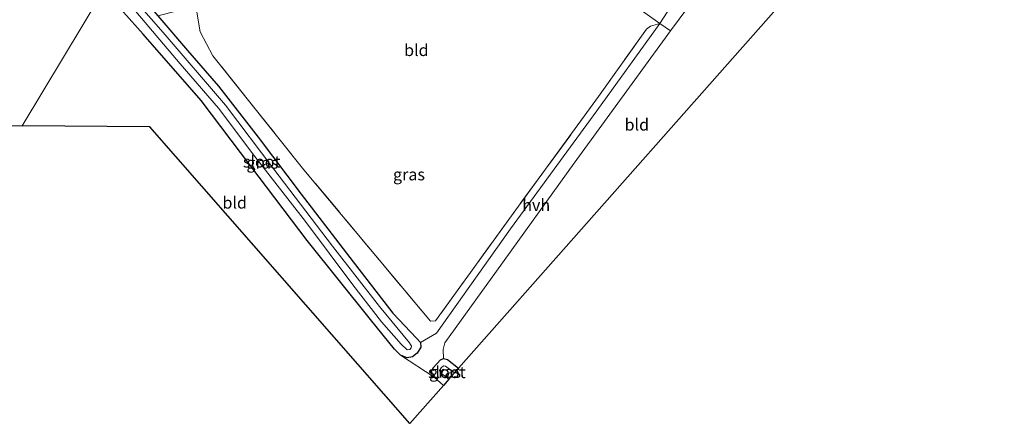
# Model space of a CAD drawing. Units: metres. Extents: x 99999 to 110007, y 395857 to 400001.
# Drawn here: x 102453 to 102662, y 396032 to 396118 of the extents above; entities that cross this region are included whole.
import ezdxf
from ezdxf.enums import TextEntityAlignment as Align

# ---------------------------------------------------------------- set-up
doc = ezdxf.new("R2010")
doc.units = ezdxf.units.M
doc.linetypes.add('IE-TERREINAFSCHEIDING', pattern=[10, 8, -2])
for name, color, linetype, lineweight in [('B-ME-GW-INSTEEKWATERGANG-L-B1', 10, 'Continuous', 25), ('B-ME-IE-GRASLAND-GV-B6', 93, 'Continuous', 18), ('B-ME-IE-GRONDWERKLIJN-GROND_INGERICHT-GV-B6', 253, 'Continuous', 18), ('B-ME-IE-HULPGEOMETRIE-L-B1', 53, 'Continuous', 18), ('B-ME-IE-TERREINAFSCHEIDING-RASTERHEKWERK-L-B1', 8, 'IE-TERREINAFSCHEIDING', 18), ('B-ME-KG-KADASTRAAL-OPNAMEDTMGRENS-L-B1', 10, 'Continuous', 25), ('B-ME-OG-WATER-GV-B6', 153, 'Continuous', 18), ('B-ME-VH-VERH_SOORT-BITUMEN-GV-B6', 8, 'IE-TERREINAFSCHEIDING-NATUURLIJK-HOUTWAL', 18), ('B-ME-VH-VERH_SOORT-HALF_VERHARDING-GV-B6', 8, 'IE-TERREINAFSCHEIDING-NATUURLIJK-HOUTWAL', 18)]:
    doc.layers.add(name, color=color, linetype=linetype, lineweight=lineweight)
doc.styles.add('NLCS-ISO', font='NLCS-ISO.TTF')
doc.linetypes.add('IE-TERREINAFSCHEIDING-NATUURLIJK-HOUTWAL', pattern='A,7,-1.5,[67,NLCS.SHX,S=0.75,R=45,X=0,Y=0],-1.5,7,-1.5,[70,NLCS.SHX,S=0.75,R=0,X=0,Y=0],-1.5', length=20)

msp = doc.modelspace()

# ---------------------------------------------------------------- linework, layer by layer
at = {"layer": 'B-ME-GW-INSTEEKWATERGANG-L-B1'}
for points in [[(102473.81, 396128.81, 7.45), (102482.47, 396118.61, 7.45), (102488.72, 396111.27, 7.48), (102495.26, 396103.68, 7.49), (102503.68, 396092.9, 7.49), (102512.81, 396080.8, 7.59), (102523.08, 396067.42, 7.63), (102532.18, 396055.62, 7.63), (102537.21, 396050.27, 7.63), (102538.1, 396049.34, 7.64), (102538.14, 396048.41, 7.64), (102537.34, 396047.11, 7.64), (102536.38, 396046.36, 7.65), (102535.27, 396046.12, 7.67), (102533.83, 396046.7, 7.76), (102532.57, 396047.95, 7.85), (102527.5, 396054.23, 7.94), (102514.04, 396070.99, 8.13), (102502.14, 396086.77, 7.99), (102491.62, 396100.69, 7.95), (102479.31, 396114.76, 7.95), (102471.02, 396124.15, 7.91)], [(102542.93, 396040.28, 7.74), (102540.97, 396042.04, 7.66), (102540.43, 396043.12, 7.66), (102540.73, 396044.03, 7.66), (102542.31, 396045.69, 7.57), (102542.93, 396046, 7.51), (102543.81, 396045.75, 7.5), (102546.14, 396043.91, 7.47)]]:
    msp.add_polyline3d(points, dxfattribs=at)
at = {"layer": 'B-ME-IE-GRASLAND-GV-B6'}
for points in [[(102476.2, 396121.34, 6.42), (102487.18, 396108.44, 6.42), (102495.3, 396099.01, 6.42), (102502.99, 396088.78, 6.42), (102513.7, 396075.03, 6.42), (102523.76, 396061.61, 6.42), (102529.83, 396053.76, 6.42), (102534, 396048.99, 6.42), (102535.25, 396047.81, 6.42), (102535.84, 396047.85, 6.42), (102536.07, 396048.24, 6.42), (102536.13, 396048.61, 6.42), (102535.75, 396049.32, 6.42), (102529.36, 396057.02, 6.42), (102519.46, 396069.81, 6.35), (102507.04, 396086.12, 6.31), (102496.76, 396099.7, 6.29), (102483.59, 396115.05, 6.29), (102472.9, 396127.29, 6.29)], [(102482.47, 396118.61, 7.45), (102488.72, 396111.27, 7.48), (102495.26, 396103.68, 7.49), (102503.68, 396092.9, 7.49), (102512.81, 396080.8, 7.59), (102523.08, 396067.42, 7.63), (102532.18, 396055.62, 7.63), (102537.21, 396050.27, 7.63), (102538.1, 396049.34, 7.64), (102538.14, 396048.41, 7.64), (102537.34, 396047.11, 7.64), (102536.38, 396046.36, 7.65), (102535.27, 396046.12, 7.67), (102533.83, 396046.7, 7.76), (102532.57, 396047.95, 7.85), (102527.5, 396054.23, 7.94), (102514.04, 396070.99, 8.13), (102502.14, 396086.77, 7.99), (102491.62, 396100.69, 7.95), (102479.31, 396114.76, 7.95), (102471.02, 396124.15, 7.91)], [(102588.79, 396116.99, 8.64), (102575.45, 396098.5, 8.37), (102557.11, 396073.43, 7.8), (102541.44, 396051.38, 7.75), (102538.1, 396049.34, 7.64), (102537.21, 396050.27, 7.63), (102532.18, 396055.62, 7.63), (102523.08, 396067.42, 7.63), (102512.81, 396080.8, 7.59), (102503.68, 396092.9, 7.49), (102495.26, 396103.68, 7.49), (102488.72, 396111.27, 7.48), (102482.47, 396118.61, 7.45), (102490.46, 396120.65, 7.66), (102491.37, 396115.24, 7.47), (102494.07, 396110.16, 7.53), (102513.36, 396086, 7.63), (102540.19, 396053.87, 7.63), (102541.25, 396053.96, 7.66), (102558.85, 396078.29, 7.94), (102575.78, 396101.49, 8.35), (102585.94, 396115.78, 8.61), (102586.8, 396116.46, 8.61), (102588.79, 396116.99, 8.64)], [(102542.93, 396046, 7.51), (102543.81, 396045.75, 7.5), (102546.14, 396043.91, 7.47), (102545.3, 396042.97, 6.5), (102543.38, 396044.35, 6.5), (102542.96, 396044.43, 6.5), (102542.44, 396044, 6.5), (102542.11, 396043.43, 6.5), (102542.32, 396042.94, 6.5), (102544.09, 396041.6, 6.5), (102542.93, 396040.28, 7.74), (102540.97, 396042.04, 7.66), (102540.43, 396043.12, 7.66), (102540.73, 396044.03, 7.66), (102542.31, 396045.69, 7.57), (102542.93, 396046, 7.51)]]:
    msp.add_polyline3d(points, dxfattribs=at)
at = {"layer": 'B-ME-IE-GRONDWERKLIJN-GROND_INGERICHT-GV-B6'}
for points in [[(102471.02, 396124.15, 7.91), (102453.7, 396095.29, 8.1), (102341.04, 396096.58, 7.53), (102357.28, 396125.23, 7.59), (102372.97, 396152.98, 7.51), (102386.49, 396177.71, 7.59), (102387.29, 396178.12, 7.6), (102396.41, 396173.85, 7.76), (102416.5, 396164.55, 7.77), (102437.5, 396154.66, 7.86), (102445.08, 396151.2, 7.92), (102447.27, 396149.91, 7.92), (102449.35, 396148.36, 7.93), (102451.82, 396146.11, 7.93), (102454.07, 396143.79, 7.98), (102457.21, 396140.18, 7.94), (102471.02, 396124.15, 7.91)], [(102588.79, 396116.99, 8.64), (102586.8, 396116.46, 8.61), (102585.94, 396115.78, 8.61), (102575.78, 396101.49, 8.35), (102558.85, 396078.29, 7.94), (102541.25, 396053.96, 7.66), (102540.19, 396053.87, 7.63), (102513.36, 396086, 7.63), (102494.07, 396110.16, 7.53), (102491.37, 396115.24, 7.47), (102490.46, 396120.65, 7.66), (102494.69, 396125.41, 7.76), (102506.54, 396143.14, 7.99), (102521.45, 396165.2, 8.14), (102544.82, 396148.45, 8.18), (102568.77, 396131.23, 8.35), (102588.79, 396116.99, 8.64)], [(102591, 396115.46, 8.71), (102600.61, 396128.43, 8.96), (102613.09, 396146.32, 9.08), (102621.61, 396140.21, 9.07), (102626.99, 396135.45, 9.1), (102546.14, 396043.91, 7.47), (102543.81, 396045.75, 7.5), (102542.93, 396046, 7.51), (102542.87, 396047.89, 7.72), (102543.23, 396049.27, 7.73), (102554.18, 396064.48, 7.88), (102570.64, 396087.38, 8.24), (102591, 396115.46, 8.71)], [(102471.02, 396124.15, 7.91), (102479.31, 396114.76, 7.95), (102491.62, 396100.69, 7.95), (102502.14, 396086.77, 7.99), (102514.04, 396070.99, 8.13), (102527.5, 396054.23, 7.94), (102532.57, 396047.95, 7.85), (102533.83, 396046.7, 7.76), (102540.97, 396042.04, 7.66), (102542.93, 396040.28, 7.74), (102535.82, 396032.23, 7.76), (102480.75, 396095.07, 8.09), (102453.7, 396095.29, 8.1), (102471.02, 396124.15, 7.91)]]:
    msp.add_polyline3d(points, dxfattribs=at)
at = {"layer": 'B-ME-IE-HULPGEOMETRIE-L-B1'}
msp.add_polyline3d([(102453.7, 396095.29, 8.1), (102471.02, 396124.15, 7.91), (102472.17, 396126.07, 6.29), (102472.9, 396127.29, 6.29), (102473.81, 396128.81, 7.45), (102535.97, 396232.38, 8.39), (102536.75, 396233.69, 7.61), (102537.39, 396234.75, 7.65), (102538.24, 396236.17, 8.65), (102540.02, 396239.15, 8.77), (102543.55, 396245.02, 8.88), (102545.65, 396248.53, 8.74), (102546.91, 396250.62, 7.25), (102547.57, 396251.73, 7.25), (102548.71, 396253.62, 8.54), (102551.85, 396258.85, 8.73), (102554.78, 396263.73, 10.59), (102557.83, 396268.82, 10.62), (102558.11, 396269.29, 10.62), (102559.58, 396271.73, 6.81), (102566.64, 396283.51, 7.25), (102575.42, 396298.13, 6.9)], dxfattribs=at)
at = {"layer": 'B-ME-IE-TERREINAFSCHEIDING-RASTERHEKWERK-L-B1'}
msp.add_polyline3d([(102586.8, 396116.46, 8.61), (102585.94, 396115.78, 8.61), (102575.78, 396101.49, 8.35), (102558.85, 396078.29, 7.94), (102541.25, 396053.96, 7.66), (102540.19, 396053.87, 7.63), (102513.36, 396086, 7.63), (102494.07, 396110.16, 7.53), (102491.37, 396115.24, 7.47), (102490.46, 396120.65, 7.66), (102494.69, 396125.41, 7.76), (102506.54, 396143.14, 7.99), (102521.45, 396165.2, 8.14)], dxfattribs=at)
at = {"layer": 'B-ME-KG-KADASTRAAL-OPNAMEDTMGRENS-L-B1'}
for points in [[(102662.27, 396123.68, 9.09), (102652.4, 396135.98, 9.35), (102640.53, 396150.78, 9.24), (102626.99, 396135.45, 9.1), (102546.14, 396043.91, 7.47), (102545.3, 396042.97, 6.5), (102544.09, 396041.6, 6.5), (102542.93, 396040.28, 7.74), (102535.82, 396032.23, 7.76), (102480.75, 396095.07, 8.09), (102453.7, 396095.29, 8.1)], [(102031.04, 396100.85, 8.1), (102034.4, 396100.89, 8.18), (102068.7, 396100.48, 8.18), (102071.22, 396100.44, 7.93), (102132.6, 396099.54, 7.57), (102134.5, 396099.51, 6.12), (102135.43, 396099.5, 6.07), (102136.85, 396099.48, 7.62), (102137.09, 396099.48, 7.71), (102170.65, 396099, 7.4), (102171.58, 396098.98, 7.32), (102173.42, 396098.96, 6.46), (102175.57, 396098.93, 6.88), (102258.09, 396097.76, 7.39), (102259.06, 396097.74, 6.83), (102260.16, 396097.73, 7.37), (102336.78, 396096.64, 7.47), (102338.21, 396096.62, 6.33), (102339.5, 396096.6, 6.33), (102341.04, 396096.58, 7.53), (102453.7, 396095.29, 8.1)]]:
    msp.add_polyline3d(points, dxfattribs=at)
at = {"layer": 'B-ME-OG-WATER-GV-B6'}
for points in [[(102535.84, 396047.85, 6.42), (102535.25, 396047.81, 6.42), (102534, 396048.99, 6.42), (102529.83, 396053.76, 6.42), (102523.76, 396061.61, 6.42), (102513.7, 396075.03, 6.42), (102502.99, 396088.78, 6.42), (102495.3, 396099.01, 6.42), (102487.18, 396108.44, 6.42), (102476.2, 396121.34, 6.42), (102472.17, 396126.07, 6.29), (102472.9, 396127.29, 6.29), (102483.59, 396115.05, 6.29), (102496.76, 396099.7, 6.29), (102507.04, 396086.12, 6.31), (102519.46, 396069.81, 6.35), (102529.36, 396057.02, 6.42), (102535.75, 396049.32, 6.42), (102536.13, 396048.61, 6.42), (102536.07, 396048.24, 6.42), (102535.84, 396047.85, 6.42)], [(102544.09, 396041.6, 6.5), (102542.32, 396042.94, 6.5), (102542.11, 396043.43, 6.5), (102542.44, 396044, 6.5), (102542.96, 396044.43, 6.5), (102543.38, 396044.35, 6.5), (102545.3, 396042.97, 6.5), (102544.09, 396041.6, 6.5)]]:
    msp.add_polyline3d(points, dxfattribs=at)
at = {"layer": 'B-ME-VH-VERH_SOORT-BITUMEN-GV-B6'}
msp.add_polyline3d([(102613.09, 396146.32, 9.08), (102600.61, 396128.43, 8.96), (102591, 396115.46, 8.71), (102588.79, 396116.99, 8.64), (102591.09, 396120.62, 8.66), (102602.55, 396136.49, 8.97), (102615.64, 396155.14, 9.07), (102627.13, 396171.43, 9.38), (102626.24, 396172.93, 9.41), (102635.36, 396185.7, 9.5), (102632.08, 396188.06, 9.48), (102636.13, 396193.11, 9.48), (102635.64, 396193.46, 9.48), (102636.38, 396194.36, 9.48), (102634.6, 396195.6, 9.48), (102633.87, 396194.72, 9.48), (102628.55, 396198.58, 9.47), (102636.08, 396208.93, 9.69), (102636.3, 396209.21, 9.69), (102643.22, 396201.56, 9.73), (102663.01, 396219.89, 9.74)], dxfattribs=at)
at = {"layer": 'B-ME-VH-VERH_SOORT-HALF_VERHARDING-GV-B6'}
for points in [[(102588.79, 396116.99, 8.64), (102568.77, 396131.23, 8.35), (102544.82, 396148.45, 8.18), (102521.45, 396165.2, 8.14), (102523.77, 396168.37, 8.23), (102534.89, 396159.7, 8.06), (102554.42, 396145.71, 8.2), (102578.12, 396129.1, 8.4), (102589.27, 396121.6, 8.58), (102591.09, 396120.62, 8.66), (102588.79, 396116.99, 8.64)], [(102591, 396115.46, 8.71), (102570.64, 396087.38, 8.24), (102554.18, 396064.48, 7.88), (102543.23, 396049.27, 7.73), (102542.87, 396047.89, 7.72), (102542.93, 396046, 7.51), (102542.31, 396045.69, 7.57), (102540.73, 396044.03, 7.66), (102540.43, 396043.12, 7.66), (102540.97, 396042.04, 7.66), (102533.83, 396046.7, 7.76), (102535.27, 396046.12, 7.67), (102536.38, 396046.36, 7.65), (102537.34, 396047.11, 7.64), (102538.14, 396048.41, 7.64), (102538.1, 396049.34, 7.64), (102541.44, 396051.38, 7.75), (102557.11, 396073.43, 7.8), (102575.45, 396098.5, 8.37), (102588.79, 396116.99, 8.64), (102591, 396115.46, 8.71)]]:
    msp.add_polyline3d(points, dxfattribs=at)

# ---------------------------------------------------------------- texts
at = {"layer": 'B-ME-IE-GRASLAND-GV-B6', "ltscale": 0.2, "style": 'NLCS-ISO'}
for p in [(102504.58, 396087.47), (102535.63, 396084.99), (102543.28, 396043.14)]:
    msp.add_text('gras', height=2.5, dxfattribs=at).set_placement(p, align=Align.MIDDLE_CENTER)
at = {"layer": 'B-ME-IE-GRONDWERKLIJN-GROND_INGERICHT-GV-B6', "ltscale": 0.2, "style": 'NLCS-ISO'}
for p in [(102537.19, 396111.34), (102583.89, 396095.54), (102498.72, 396079)]:
    msp.add_text('bld', height=2.5, dxfattribs=at).set_placement(p, align=Align.MIDDLE_CENTER)
at = {"layer": 'B-ME-OG-WATER-GV-B6', "ltscale": 0.2, "style": 'NLCS-ISO'}
for p in [(102504.45, 396087.71), (102543.65, 396043.07)]:
    msp.add_text('sloot', height=2.5, dxfattribs=at).set_placement(p, align=Align.MIDDLE_CENTER)
at = {"layer": 'B-ME-VH-VERH_SOORT-HALF_VERHARDING-GV-B6', "ltscale": 0.2, "style": 'NLCS-ISO'}
msp.add_text('hvh', height=2.5, dxfattribs=at).set_placement((102562.57, 396078.52), align=Align.MIDDLE_CENTER)

doc.saveas('drawing.dxf')
